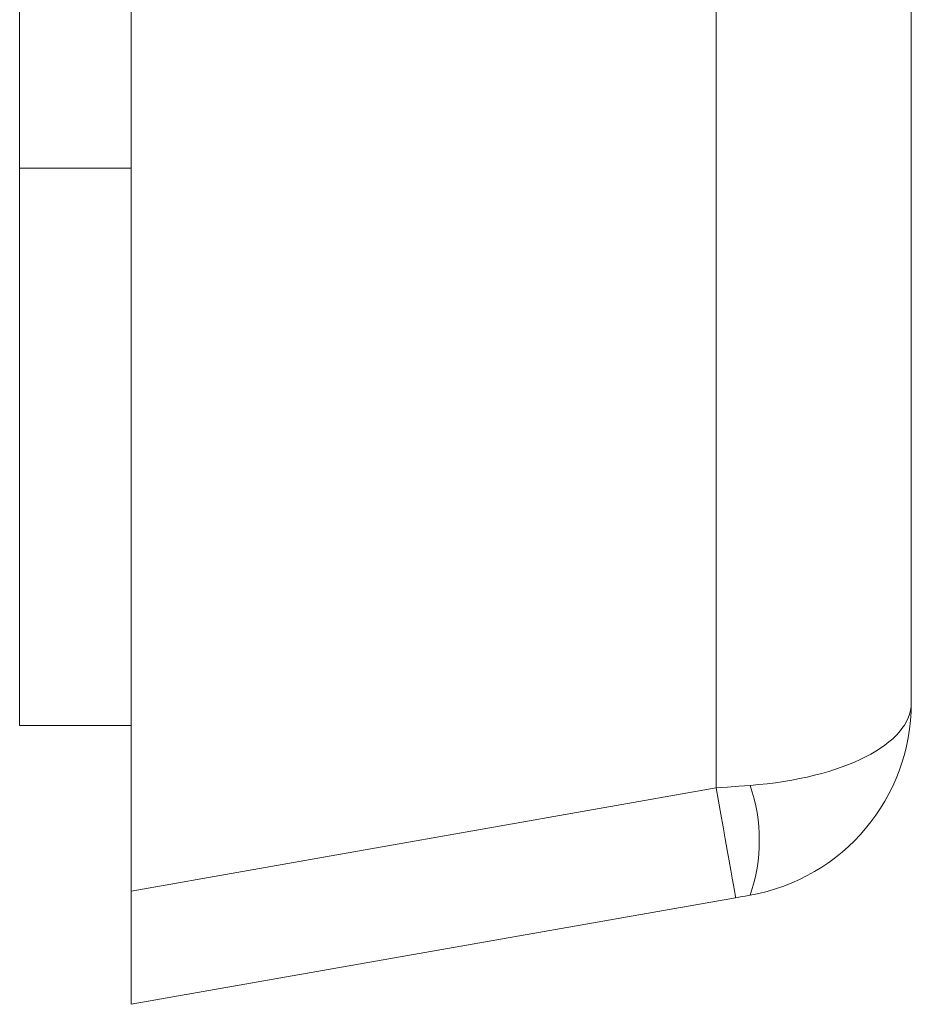
# Model space of a CAD drawing. Units: millimetres. Extents: x -479 to 906, y -431 to 639.
# Drawn here: x 49 to 65, y 439 to 457 of the extents above; entities that cross this region are included whole.
import ezdxf

# ---------------------------------------------------------------- set-up
doc = ezdxf.new("R2010")
doc.units = ezdxf.units.MM

msp = doc.modelspace()

# ---------------------------------------------------------------- linework, layer by layer
at = {"color": 7, "linetype": 'Continuous', "lineweight": 18}
for p, q in [((51.285, 636.998), (51.285, 441.06)), ((61.785, 635.147), (61.785, 442.911)), ((65.285, 633.624), (65.285, 444.434)), ((49.285, 459.029), (49.285, 454.029)), ((51.285, 454.029), (49.285, 454.029)), ((49.285, 454.029), (49.285, 444.029)), ((51.285, 444.029), (49.285, 444.029)), ((51.285, 441.06), (61.785, 442.911)), ((51.285, 439.029), (51.285, 441.06)), ((62.133, 440.942), (51.285, 439.029))]:
    msp.add_line(p, q, dxfattribs=at)
at = {"color": 7, "linetype": 'Continuous', "lineweight": 18, "flags": 128}
for points in [[(61.785, 442.911), (61.989, 442.927), (62.192, 442.942), (62.393, 442.957)], [(61.785, 442.911), (61.827, 442.674), (61.869, 442.44), (61.909, 442.213), (61.947, 441.996), (61.983, 441.792), (62.016, 441.605), (62.045, 441.437), (62.071, 441.29), (62.093, 441.167), (62.11, 441.07), (62.123, 440.999), (62.13, 440.956), (62.133, 440.942)], [(62.393, 440.988), (62.307, 440.972), (62.22, 440.957), (62.133, 440.942)]]:
    msp.add_lwpolyline(points, dxfattribs=at)
at = {"color": 7, "linetype": 'Continuous', "lineweight": 18}
for centre, radius, start, end in [((61.785, 444.434), 3.5, 280, 0), ((59.533, 441.972), 3.025, 340.9981, 19.0019)]:
    msp.add_arc(centre, radius, start, end, dxfattribs=at)
msp.add_ellipse((61.785, 444.434), major_axis=(3.5, 0), ratio=0.428571, start_param=4.886922, end_param=6.283185, dxfattribs=at)

doc.saveas('drawing.dxf')
